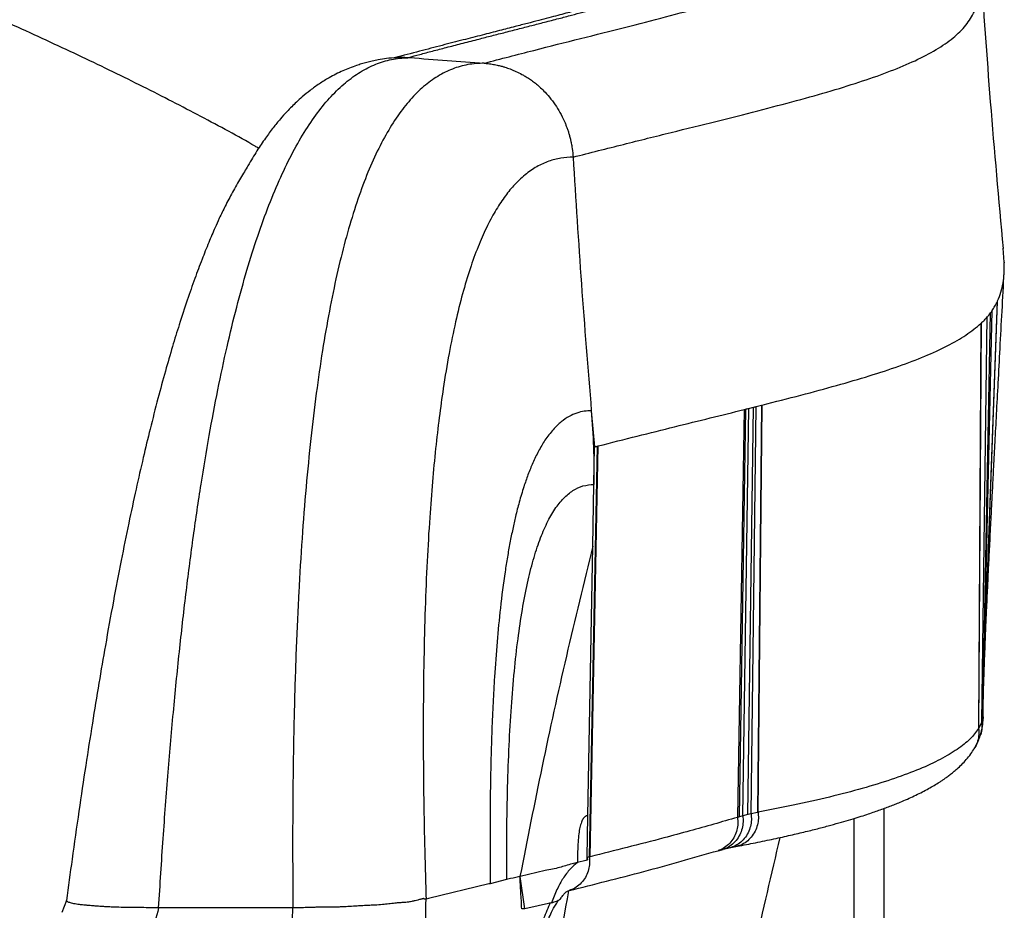
# Model space of a CAD drawing. Units: inches. Extents: x 1.4 to 9.91, y 0.55 to 7.86.
# Drawn here: x 2.32 to 2.57, y 1.66 to 1.88 of the extents above; entities that cross this region are included whole.
import ezdxf

# ---------------------------------------------------------------- set-up
doc = ezdxf.new("R2010")
doc.units = ezdxf.units.IN
doc.header["$MEASUREMENT"] = 0

msp = doc.modelspace()

# ---------------------------------------------------------------- linework, layer by layer
at = {"color": 7, "linetype": 'Continuous', "lineweight": 25}
for p, q in [((2.56625001, 1.82391249), (2.56600212, 1.8274057)), ((2.56063254, 1.70937076), (2.56201484, 1.81028731)), ((2.56088803, 1.71052218), (2.56284462, 1.81131719)), ((2.56042399, 1.80865498), (2.55983857, 1.70769203)), ((2.55989924, 1.70779123), (2.56053154, 1.80875486)), ((2.50138121, 1.78719119), (2.49973607, 1.68553213)), ((2.50021738, 1.68566955), (2.5018127, 1.78729875)), ((2.50104719, 1.68591781), (2.50255517, 1.78748399)), ((2.50234977, 1.68627391), (2.50369989, 1.78777023)), ((2.50311472, 1.68645182), (2.50435609, 1.78793464)), ((2.50570123, 1.7882726), (2.50469513, 1.68678597)), ((2.50487069, 1.68681892), (2.50585049, 1.7883102)), ((2.46328922, 1.78690618), (2.46406478, 1.77788515)), ((2.46478082, 1.77806873), (2.46277555, 1.67567233)), ((2.46300444, 1.67572582), (2.46502668, 1.77813165)), ((2.46389903, 1.76852852), (2.46406478, 1.77788515)), ((2.46362598, 1.75315309), (2.46389903, 1.76852852)), ((2.46242397, 1.68595027), (2.46362598, 1.75315309)), ((2.56097598, 1.7101739), (2.56100405, 1.71354445)), ((2.56100405, 1.71354484), (2.56100405, 1.7141052)), ((2.56092771, 1.71115733), (2.56088803, 1.71052218)), ((2.560929, 1.7111567), (2.56094792, 1.71198765)), ((2.56094792, 1.71198765), (2.56097369, 1.71311561)), ((2.56063254, 1.70937076), (2.55989924, 1.70779123)), ((2.56088803, 1.71052218), (2.56063254, 1.70937076)), ((2.55989924, 1.70779123), (2.5598386, 1.70769203)), ((2.50469513, 1.68678597), (2.50311472, 1.68645182)), ((2.50487069, 1.68681892), (2.50469513, 1.68678597)), ((2.53626592, 1.29672463), (2.53626592, 1.68776305)), ((2.4622366, 1.67554092), (2.46242397, 1.68595027)), ((2.50021738, 1.68566955), (2.49973607, 1.68553213)), ((2.50104719, 1.68591781), (2.50021738, 1.68566955)), ((2.50234977, 1.68627391), (2.50104719, 1.68591781)), ((2.5031147, 1.68645182), (2.50234977, 1.68627391)), ((2.4949357, 1.67724111), (2.49615491, 1.67757423)), ((2.49616449, 1.67757863), (2.4980913, 1.6780309)), ((2.49807064, 1.6780266), (2.4997164, 1.67835332)), ((2.46188008, 1.67480642), (2.45984657, 1.67431338)), ((2.46215738, 1.67488318), (2.46188008, 1.67480642)), ((2.46229916, 1.67491789), (2.46215738, 1.67488318)), ((2.46277555, 1.67567233), (2.4622366, 1.67554092)), ((2.46223672, 1.67554097), (2.46229916, 1.67491789)), ((2.45176681, 1.6723404), (2.4455855, 1.67084026)), ((2.44214014, 1.67003023), (2.43810379, 1.6690091)), ((2.44550599, 1.67083009), (2.44664872, 1.66275056)), ((2.43771456, 1.66895825), (2.42272989, 1.66532326)), ((2.33243603, 1.66482), (2.33127673, 1.66185522)), ((2.42272989, 1.66532326), (2.42208048, 1.66516721)), ((2.38888416, 1.66297119), (2.35541766, 1.66295511)), ((2.44664872, 1.66275056), (2.44593978, 1.66276728)), ((2.45335135, 1.66426082), (2.44667831, 1.66275447))]:
    msp.add_line(p, q, dxfattribs=at)
at = {"color": 8, "linetype": 'Continuous', "lineweight": 25}
for p, q in [((2.56135223, 1.72515528), (2.56459431, 1.81426457)), ((2.56097369, 1.71311561), (2.56323, 1.81185618)), ((2.5613214, 1.72432672), (2.56452105, 1.81410661)), ((2.56092966, 1.71118872), (2.56094262, 1.71019213)), ((2.52874836, 1.68525439), (2.5287489, 1.29995353))]:
    msp.add_line(p, q, dxfattribs=at)
at = {"color": 7, "linetype": 'Continuous', "lineweight": 25, "flags": 128}
msp.add_lwpolyline([(2.44542572, 1.67082403), (2.44378627, 1.67042808), (2.44317049, 1.67027941), (2.44214014, 1.67003023)], dxfattribs=at)
at = {"color": 8, "linetype": 'Continuous', "lineweight": 25}
for points, knots in [([(2.43656669, 1.87353565), (2.44073146, 1.87461574), (2.44907209, 1.87677879), (2.46071683, 1.87971089), (2.47170823, 1.88247923), (2.48194897, 1.88510303), (2.49136381, 1.8876202), (2.49992903, 1.8900756), (2.50762841, 1.89251414), (2.51447873, 1.89499383), (2.52048268, 1.897574), (2.52558498, 1.90030035), (2.52972908, 1.90321964), (2.53284378, 1.90636312), (2.53490919, 1.90977971), (2.53607639, 1.91349827), (2.53650597, 1.9175639), (2.53635505, 1.92201915), (2.5357656, 1.92693883), (2.53487354, 1.93240881), (2.53380276, 1.93849505), (2.53273046, 1.94526563), (2.5316379, 1.95267951), (2.53017157, 1.96062917), (2.52828562, 1.96805451), (2.52601924, 1.97474553), (2.52358203, 1.98056736), (2.52054243, 1.98649126), (2.51680817, 1.99248968), (2.51228883, 1.9985342), (2.50694794, 2.00455061), (2.50071836, 2.0105082), (2.49361534, 2.01639589), (2.48563684, 2.02227276), (2.47682103, 2.02814188), (2.4672068, 2.03400697), (2.45683056, 2.03986898), (2.44511022, 2.04605625), (2.43194048, 2.05257122), (2.41722527, 2.05941857), (2.40167567, 2.06627749), (2.38534539, 2.07315209), (2.36828658, 2.080049), (2.35054077, 2.08696935), (2.33213684, 2.09389986), (2.31310165, 2.10083199), (2.29346073, 2.10775591), (2.27324078, 2.1146629), (2.25246856, 2.12154281), (2.23117223, 2.12838686), (2.20938181, 2.13518627), (2.18712335, 2.1419302), (2.16443833, 2.14861442), (2.14132037, 2.15520799), (2.12549514, 2.15964931), (2.11731287, 2.16184806), (2.11704551, 2.16191991)], [0, 0, 0, 0, 0.02242854, 0.044916809, 0.067452795, 0.09002488, 0.112621875, 0.134829426, 0.157041169, 0.179249297, 0.201448117, 0.224041738, 0.246626496, 0.269178638, 0.29168036, 0.314143724, 0.336179298, 0.35819359, 0.380187474, 0.402158429, 0.424519073, 0.446926922, 0.469422723, 0.492014778, 0.51468942, 0.529561469, 0.544445408, 0.559344856, 0.574269523, 0.589227679, 0.604218602, 0.618856028, 0.63353071, 0.648236212, 0.662963597, 0.677706911, 0.69246711, 0.707244395, 0.724502521, 0.741772481, 0.759044098, 0.776305694, 0.793544506, 0.810753982, 0.827937966, 0.845101222, 0.862248457, 0.879384978, 0.896515765, 0.913644815, 0.930776419, 0.947915409, 0.965067441, 0.982236481, 0.999419574, 1, 1, 1, 1]), ([(2.41764023, 1.87495429), (2.41860173, 1.87520923), (2.42063661, 1.87574877), (2.42380301, 1.87658076), (2.42725045, 1.8774806), (2.43095899, 1.87844207), (2.43459876, 1.87938036), (2.43813212, 1.88028778), (2.44153331, 1.88115941), (2.44499018, 1.88204483), (2.44836637, 1.88291067), (2.4517667, 1.88378554), (2.45508623, 1.88464441), (2.45828564, 1.88547899), (2.46111672, 1.8862248), (2.46345013, 1.88684611), (2.46536375, 1.88736083), (2.4670307, 1.88781311), (2.46873512, 1.88828013), (2.47074198, 1.88883659), (2.47304236, 1.88948462), (2.47563518, 1.890231), (2.47834773, 1.89103281), (2.48120977, 1.89190602), (2.4841982, 1.89285408), (2.48717834, 1.89384612), (2.48996561, 1.89482584), (2.49244621, 1.89574883), (2.49461903, 1.8966051), (2.49617214, 1.89725309), (2.49722092, 1.89770844), (2.49785326, 1.89798887), (2.49844848, 1.89825859), (2.49900775, 1.8985172), (2.49953242, 1.89876485), (2.50119528, 1.899565), (2.50386191, 1.90096988), (2.50717478, 1.90307931), (2.51002438, 1.90537151), (2.51233711, 1.90787914), (2.51405227, 1.91063962), (2.51515034, 1.91357098), (2.51574013, 1.91668112), (2.51592089, 1.91997067), (2.5157764, 1.92318611), (2.51546315, 1.92624395), (2.51517797, 1.9283491), (2.51495629, 1.92983172), (2.51483521, 1.93061488), (2.51470845, 1.93141262), (2.51457633, 1.93222522), (2.51443923, 1.93305293), (2.51402102, 1.93554311), (2.51325078, 1.93992087), (2.51218041, 1.94668148), (2.51109281, 1.95408441), (2.50964333, 1.96202717), (2.50778739, 1.96946185), (2.5055681, 1.97616007), (2.50319298, 1.98198068), (2.50024623, 1.98790295), (2.49664526, 1.9939015), (2.49230565, 1.99995035), (2.48719074, 2.00597131), (2.48123529, 2.01193227), (2.47444867, 2.01782229), (2.46682003, 2.02370176), (2.45837979, 2.029572), (2.44916212, 2.03543623), (2.43920076, 2.04129708), (2.42860077, 2.04711843), (2.41741191, 2.05290296), (2.40568152, 2.05865317), (2.39336642, 2.06441064), (2.38101296, 2.06994757), (2.36872313, 2.07526442), (2.35707059, 2.08015872), (2.3476353, 2.08402208), (2.34208288, 2.08625813), (2.34006276, 2.08706678), (2.3395068, 2.08728922), (2.33895008, 2.08751171), (2.33839272, 2.08773399), (2.33783473, 2.08795647), (2.3372761, 2.0881789), (2.3367408, 2.08839175), (2.33609599, 2.08864808), (2.33520768, 2.0890005), (2.33391634, 2.08951166), (2.33195597, 2.09028554), (2.32921331, 2.09136333), (2.32556919, 2.09278641), (2.32116785, 2.09449207), (2.31599117, 2.09648017), (2.31001873, 2.09875082), (2.30322733, 2.1013035), (2.29559187, 2.10413733), (2.28708547, 2.10725166), (2.27781983, 2.11059375), (2.26779314, 2.11415469), (2.25700417, 2.11792484), (2.24530259, 2.12194409), (2.2326599, 2.12620911), (2.21904754, 2.13071448), (2.20443766, 2.13545469), (2.18926886, 2.14027432), (2.17358608, 2.14515544), (2.15742168, 2.1500765), (2.14335283, 2.1542869), (2.13459578, 2.15682802), (2.13160643, 2.15769547)], [0, 0, 0, 0, 0.005319083, 0.0112570786, 0.0178150285, 0.0249940453, 0.0327949439, 0.039361174, 0.0463122742, 0.0536956219, 0.0610339926, 0.0679319419, 0.075933817, 0.0832447905, 0.0898641181, 0.0957907083, 0.0999611917, 0.1038162702, 0.1081186717, 0.1127527968, 0.1191304355, 0.1260452047, 0.1334968509, 0.1414847657, 0.1504279585, 0.1599518195, 0.1690595167, 0.1774756554, 0.1852004164, 0.1922340035, 0.1948083891, 0.1972761081, 0.199637212, 0.2018920106, 0.2040402606, 0.2060821137, 0.2226296349, 0.239708708, 0.2573180546, 0.2754588527, 0.2941367702, 0.313364698, 0.3307501898, 0.3485788869, 0.3668578517, 0.3791716248, 0.3916859864, 0.3949969302, 0.3983216766, 0.4016604252, 0.40501316, 0.4083798591, 0.4117605748, 0.4349686541, 0.4582294504, 0.4815184804, 0.5047851145, 0.527985213, 0.5431263681, 0.5582229658, 0.5732738581, 0.5882826325, 0.6032596329, 0.6182244088, 0.6328138788, 0.6474346359, 0.6620923416, 0.6767901027, 0.6915279344, 0.7063027757, 0.7211096281, 0.7356456481, 0.750199854, 0.7647646101, 0.7793314854, 0.7921450301, 0.8049467402, 0.8161990881, 0.8211464539, 0.8217016136, 0.822256809, 0.8228119352, 0.823367015, 0.8239220887, 0.8244771406, 0.8250321244, 0.8255154522, 0.8263947125, 0.827669743, 0.8293405022, 0.8321833812, 0.8357289604, 0.8399766287, 0.8449256997, 0.8505755289, 0.856925299, 0.863974305, 0.8717219255, 0.8801674346, 0.8889313383, 0.898337847, 0.9083870197, 0.9190792996, 0.9304156251, 0.9423975807, 0.9550274764, 0.9671769276, 0.9798770167, 0.9931307328, 1, 1, 1, 1]), ([(2.45873715, 1.85011423), (2.46297217, 1.8511944), (2.47145483, 1.85335796), (2.4832999, 1.85629008), (2.49448418, 1.85905837), (2.50490909, 1.86168235), (2.51449761, 1.86419945), (2.52322552, 1.86665489), (2.53107517, 1.8690934), (2.53806336, 1.87157319), (2.54419293, 1.87415371), (2.54940564, 1.87688079), (2.55364086, 1.87979776), (2.55682448, 1.88293923), (2.55893687, 1.88635186), (2.56011568, 1.89008011), (2.56056689, 1.89388754), (2.56042167, 1.89667787), (2.56035569, 1.89794574)], [0, 0, 0, 0, 0.063124679, 0.126437524, 0.189909145, 0.253510402, 0.317214392, 0.379852393, 0.442535592, 0.505241408, 0.567957172, 0.6318465, 0.695780809, 0.759605351, 0.823172037, 0.886482463, 0.948420254, 1, 1, 1, 1]), ([(2.56063254, 1.70937076), (2.56065763, 1.70886452), (2.56070961, 1.70781585), (2.5605766, 1.70673344), (2.56036029, 1.70622481), (2.56035694, 1.70621693)], [0, 0, 0, 0, 0.478839493, 0.991922949, 1, 1, 1, 1]), ([(2.5598386, 1.70769203), (2.55987633, 1.70717961), (2.55995453, 1.70611772), (2.55962653, 1.70450963), (2.55922255, 1.70333033), (2.5588223, 1.70278704), (2.5587634, 1.70270709)], [0, 0, 0, 0, 0.294715457, 0.610731249, 0.942712844, 1, 1, 1, 1]), ([(2.50487069, 1.68681892), (2.50491321, 1.68630684), (2.50500128, 1.68524594), (2.50474155, 1.68362309), (2.50415359, 1.68203128), (2.50321488, 1.68059051), (2.50198974, 1.67943119), (2.50065816, 1.67862382), (2.49971409, 1.67837861), (2.49929356, 1.67826938)], [0, 0, 0, 0, 0.1327358083, 0.2749947057, 0.4243889127, 0.577605972, 0.7307898738, 0.880081031, 1, 1, 1, 1]), ([(2.49973607, 1.68553213), (2.49978035, 1.68502344), (2.49987206, 1.68396993), (2.49962042, 1.68236151), (2.49904264, 1.68078693), (2.49811739, 1.67935961), (2.49690107, 1.67822407), (2.49580313, 1.67752301), (2.49510436, 1.67732905), (2.49492314, 1.67727875)], [0, 0, 0, 0, 0.1425086945, 0.2951405412, 0.455343639, 0.6196017691, 0.7838278688, 0.9439374903, 1, 1, 1, 1]), ([(2.50104719, 1.68591781), (2.50109133, 1.68540788), (2.50118276, 1.68435171), (2.50092944, 1.68273824), (2.50034895, 1.68115807), (2.49941986, 1.67972584), (2.49820005, 1.67858465), (2.49707287, 1.67787038), (2.49634463, 1.6776702), (2.4961355, 1.67761271)], [0, 0, 0, 0, 0.1413053748, 0.2926693653, 0.4515540334, 0.6144574359, 0.7773081906, 0.9360487313, 1, 1, 1, 1]), ([(2.50311472, 1.68645182), (2.50315853, 1.6859406), (2.50324929, 1.6848815), (2.50299515, 1.68326195), (2.50241382, 1.68167345), (2.50148224, 1.68023623), (2.50026454, 1.67907793), (2.49889737, 1.6782531), (2.497911, 1.67799912), (2.49744695, 1.67787964)], [0, 0, 0, 0, 0.131043764, 0.27149015, 0.418985991, 0.570270468, 0.721535411, 0.86899556, 1, 1, 1, 1]), ([(2.46277569, 1.67567233), (2.46281782, 1.67516191), (2.46290509, 1.67410463), (2.46264495, 1.67248996), (2.46205726, 1.67090899), (2.46112075, 1.66947696), (2.45989458, 1.66833598), (2.4587467, 1.66761667), (2.45799943, 1.6674147), (2.457773, 1.66735349)], [0, 0, 0, 0, 0.140537201, 0.291107332, 0.449182243, 0.611277848, 0.773341808, 0.931319047, 1, 1, 1, 1])]:
    msp.add_open_spline(points, degree=3, knots=knots, dxfattribs=at)
at = {"color": 7, "linetype": 'Continuous', "lineweight": 25}
for points, knots in [([(2.38034393, 1.85231553), (2.38005196, 1.85248732), (2.37554953, 1.85513655), (2.36600372, 1.86025562), (2.35168001, 1.86766442), (2.33643391, 1.87507012), (2.32039463, 1.88249037), (2.3035376, 1.88993739), (2.28590553, 1.89740447), (2.26753041, 1.90487794), (2.24844181, 1.91237321), (2.22868331, 1.91990099), (2.20831684, 1.9274423), (2.18741701, 1.93497962), (2.1660618, 1.94250773), (2.1443185, 1.95002294), (2.12225159, 1.95752422), (2.0999183, 1.96500748), (2.07739104, 1.97246967), (2.06221939, 1.97743502), (2.05464457, 1.9799141)], [0, 0, 0, 0, 0.004035281, 0.06222766, 0.120285396, 0.178323644, 0.23645102, 0.294758833, 0.353238408, 0.411846729, 0.470638927, 0.529651455, 0.588763349, 0.647862953, 0.706902028, 0.765836563, 0.824624345, 0.883249183, 0.941709243, 1, 1, 1, 1]), ([(2.49871944, 1.90228443), (2.49871887, 1.90227885), (2.49871771, 1.90226752), (2.49871501, 1.90223146), (2.49870251, 1.90217798), (2.49867998, 1.90211291), (2.49863574, 1.90201897), (2.498592, 1.90193639), (2.4985352, 1.90183922), (2.49846265, 1.90173284), (2.49835882, 1.90160108), (2.49816552, 1.90139013), (2.49793047, 1.9011631), (2.49769271, 1.90095029), (2.49742588, 1.90072711), (2.49714161, 1.90050268), (2.49682042, 1.90026135), (2.49643234, 1.89998435), (2.49596921, 1.89967169), (2.49530349, 1.89924573), (2.49435599, 1.89868193), (2.49300356, 1.89794741), (2.49136272, 1.89713363), (2.48947005, 1.89627335), (2.48739192, 1.89540093), (2.48516521, 1.89452956), (2.48238086, 1.89350614), (2.4789377, 1.89232643), (2.47473836, 1.89098884), (2.47042554, 1.88969383), (2.46607251, 1.88844556), (2.46265192, 1.88749876), (2.4602004, 1.88683229), (2.45865158, 1.88641467), (2.45688811, 1.88594298), (2.45488162, 1.88541081), (2.4526221, 1.88481625), (2.45009872, 1.88415723), (2.44729973, 1.88343106), (2.44404899, 1.88259201), (2.44029593, 1.88162722), (2.43598544, 1.88052107), (2.43123899, 1.87930128), (2.42604088, 1.87795971), (2.42034296, 1.87647455), (2.41636457, 1.87543068), (2.41422989, 1.87486004), (2.41421635, 1.87485642)], [0, 0, 0, 0, 0.014754073, 0.029971444, 0.043222263, 0.054505001, 0.063943225, 0.073332656, 0.08326516, 0.102889343, 0.124363068, 0.147730005, 0.162663699, 0.177981272, 0.192224085, 0.205198094, 0.216900215, 0.230564675, 0.244359305, 0.258713788, 0.285019576, 0.313104404, 0.343016951, 0.374120637, 0.404394072, 0.433724281, 0.462500607, 0.507329213, 0.550915333, 0.5925558, 0.632052305, 0.669397776, 0.680703555, 0.693186405, 0.707316603, 0.723093209, 0.740515376, 0.759581932, 0.780291005, 0.802640482, 0.830187363, 0.859867347, 0.89167377, 0.925597821, 0.961629535, 0.999756711, 1, 1, 1, 1]), ([(2.56603243, 1.82737241), (2.56492176, 1.83953887), (2.56277939, 1.86300671), (2.56116698, 1.88659081), (2.5603905, 1.89794818)], [0, 0, 0, 0, 0.518431177, 1, 1, 1, 1]), ([(2.4167524, 1.8749429), (2.41608221, 1.87493994), (2.41460555, 1.87493341), (2.41238188, 1.87471278), (2.41035005, 1.87440488), (2.40870329, 1.87407113), (2.40730718, 1.87373177), (2.40600179, 1.87336386), (2.40399712, 1.87272238), (2.40128192, 1.87165625), (2.39813857, 1.87006533), (2.3954533, 1.86840882), (2.3932569, 1.86683595), (2.39136049, 1.865292), (2.38984236, 1.86392536), (2.38854397, 1.86266317), (2.38721263, 1.86128034), (2.38567409, 1.85955679), (2.38390517, 1.85739234), (2.38200045, 1.85484361), (2.37987528, 1.85168045), (2.37790235, 1.84837323), (2.37583457, 1.84487272), (2.37384191, 1.84144528), (2.37206189, 1.83806533), (2.37061451, 1.83508032), (2.36951449, 1.83263766), (2.36868616, 1.83071223), (2.36758828, 1.82809145), (2.36615769, 1.82450769), (2.36436711, 1.81972973), (2.3624646, 1.81430214), (2.36060629, 1.80862262), (2.3587951, 1.80271951), (2.35702441, 1.79659491), (2.35516219, 1.78974477), (2.35332433, 1.78254234), (2.35151383, 1.77501277), (2.34973377, 1.767184), (2.3478962, 1.75863103), (2.34600294, 1.74929953), (2.34405574, 1.73913186), (2.34221558, 1.72894823), (2.34047858, 1.71882612), (2.33884384, 1.70884812), (2.33718071, 1.69821522), (2.33549387, 1.6868944), (2.33389456, 1.67568873), (2.33289716, 1.66824711), (2.33243796, 1.66482098)], [0, 0, 0, 0, 0.01274339, 0.028078233, 0.040177325, 0.049213732, 0.05730079, 0.065265641, 0.073110521, 0.094804159, 0.117371339, 0.134732983, 0.152144855, 0.167129646, 0.178978758, 0.18841997, 0.198717328, 0.212801415, 0.228798916, 0.246652581, 0.265797961, 0.285626295, 0.300486393, 0.316271384, 0.331022014, 0.343848688, 0.353964892, 0.362278361, 0.371015122, 0.389614455, 0.41027922, 0.433163348, 0.45846373, 0.480564732, 0.504992947, 0.531941639, 0.561632575, 0.589160806, 0.619011711, 0.651369257, 0.686432711, 0.724414207, 0.765540234, 0.80021451, 0.837096551, 0.876310169, 0.917981319, 0.962238485, 1, 1, 1, 1]), ([(2.35541764, 1.66295511), (2.35577915, 1.66872388), (2.35648781, 1.68003233), (2.35774553, 1.69659851), (2.35912158, 1.71243218), (2.36062974, 1.72753072), (2.36226665, 1.74189495), (2.36403324, 1.75552497), (2.36592938, 1.76842103), (2.36795533, 1.7805833), (2.3701112, 1.79201201), (2.37239727, 1.80270706), (2.37481377, 1.81266854), (2.37736099, 1.82189611), (2.38003928, 1.83038933), (2.38284881, 1.83814714), (2.38578976, 1.84516866), (2.38886221, 1.85145227), (2.39206595, 1.85699677), (2.39540056, 1.86180034), (2.39886555, 1.86586261), (2.40246033, 1.86918187), (2.40618418, 1.87176216), (2.41003647, 1.87358855), (2.41401818, 1.87472264), (2.41670663, 1.874857), (2.41807243, 1.87492525)], [0, 0, 0, 0, 0.060743971, 0.119075746, 0.175042285, 0.228696722, 0.28009958, 0.329319419, 0.376434462, 0.421533897, 0.464719534, 0.506107103, 0.545828175, 0.584031302, 0.620883598, 0.656571522, 0.691299624, 0.725289849, 0.758779232, 0.792015684, 0.825252066, 0.85874152, 0.892732213, 0.927459791, 0.96314764, 1, 1, 1, 1]), ([(2.43656669, 1.8735356), (2.43521719, 1.87346782), (2.43256116, 1.87333441), (2.42869022, 1.87220793), (2.42499508, 1.87039367), (2.42147834, 1.86783044), (2.41814025, 1.86453327), (2.41498115, 1.86049768), (2.41200199, 1.85572582), (2.40920311, 1.85021796), (2.40658477, 1.84397585), (2.40414703, 1.83700061), (2.40188986, 1.82929419), (2.39981293, 1.82085715), (2.39791598, 1.81169069), (2.39619865, 1.80179522), (2.39466061, 1.79117102), (2.39330167, 1.77981815), (2.39212151, 1.76773659), (2.39112004, 1.754926), (2.39029704, 1.74138649), (2.38965265, 1.72711749), (2.38918589, 1.71211922), (2.38890025, 1.69639058), (2.3887818, 1.67993426), (2.38884958, 1.66870159), (2.38888416, 1.66297119)], [0, 0, 0, 0, 0.036829979, 0.072487638, 0.107179498, 0.141128937, 0.17457497, 0.207764969, 0.240955529, 0.27440114, 0.30835093, 0.343042724, 0.378700763, 0.415530311, 0.453718575, 0.493433294, 0.534823647, 0.578021447, 0.623142694, 0.67028897, 0.719549912, 0.771003412, 0.824718423, 0.880755038, 0.939166703, 1, 1, 1, 1]), ([(2.41505447, 1.87490995), (2.41519732, 1.8749269), (2.41605389, 1.8750285), (2.41691922, 1.87498802), (2.41764023, 1.87495429)], [0, 0, 0, 0, 0.1667781518, 1, 1, 1, 1]), ([(2.41764023, 1.87495444), (2.41770629, 1.87495014), (2.41777352, 1.87494577), (2.41785017, 1.8749404), (2.41788819, 1.87493786), (2.41796595, 1.87493288), (2.41803262, 1.8749281), (2.41807243, 1.87492525)], [0, 0, 0, 0, 0.457112049, 0.465201324, 0.532178277, 0.720658563, 1, 1, 1, 1]), ([(2.41807243, 1.87492525), (2.42115439, 1.87468703), (2.42731831, 1.87421058), (2.43348389, 1.87376063), (2.43656669, 1.87353565)], [0, 0, 0, 0, 0.499999431, 1, 1, 1, 1]), ([(2.43656669, 1.87353555), (2.43689248, 1.87350763), (2.43766422, 1.87344149), (2.43884103, 1.87326346), (2.44000455, 1.87302325), (2.44096287, 1.87277585), (2.44173359, 1.87254659), (2.44239433, 1.872328), (2.44304926, 1.87209085), (2.44374863, 1.87181447), (2.44474101, 1.87138354), (2.44576238, 1.87087536), (2.44688473, 1.87023929), (2.44784902, 1.86963044), (2.44888153, 1.86889713), (2.44980339, 1.86816242), (2.45077588, 1.86730075), (2.45192911, 1.86615607), (2.45325699, 1.86459986), (2.45458936, 1.86272402), (2.4557632, 1.86073606), (2.4565509, 1.85909413), (2.45705559, 1.8578581), (2.45735539, 1.85704603), (2.45763684, 1.85619427), (2.45789623, 1.85530296), (2.45811406, 1.85443599), (2.45828008, 1.85366313), (2.45841267, 1.85294969), (2.45859942, 1.85179132), (2.45867876, 1.85082528), (2.45873715, 1.85011423)], [0, 0, 0, 0, 0.02903699, 0.068783175, 0.105599422, 0.134324603, 0.156324639, 0.176560814, 0.195634213, 0.217527707, 0.242505566, 0.290248371, 0.316921516, 0.354631023, 0.38914534, 0.426554283, 0.45650912, 0.501233311, 0.566089813, 0.630762805, 0.695074701, 0.758646479, 0.78165146, 0.805491049, 0.830158996, 0.855657947, 0.881982436, 0.90372376, 0.920643501, 0.941590997, 1, 1, 1, 1]), ([(2.45873715, 1.85011423), (2.45772224, 1.85006825), (2.45568585, 1.849976), (2.45266317, 1.84917696), (2.44967086, 1.84781851), (2.44672686, 1.84579273), (2.44401258, 1.84320245), (2.44152831, 1.84012575), (2.4392634, 1.83664693), (2.43707821, 1.83253795), (2.43498401, 1.82775689), (2.4329925, 1.82226136), (2.4311154, 1.8160083), (2.42936469, 1.80895356), (2.42775241, 1.80105231), (2.42642419, 1.79306065), (2.42533272, 1.78512929), (2.42443896, 1.77738231), (2.42364741, 1.76906508), (2.42292814, 1.75969448), (2.4223109, 1.74917116), (2.42182594, 1.73739821), (2.42150648, 1.72475772), (2.42136065, 1.71121557), (2.42140068, 1.69673665), (2.4216223, 1.68128695), (2.42192465, 1.67064915), (2.42208047, 1.66516721)], [0, 0, 0, 0, 0.03213974, 0.06448752, 0.097096178, 0.130067607, 0.163564697, 0.192044461, 0.221210403, 0.251260644, 0.282422284, 0.314949161, 0.349116877, 0.38521839, 0.423559306, 0.464453169, 0.496992353, 0.531281823, 0.567456114, 0.605650788, 0.651947027, 0.701257914, 0.753783394, 0.809722239, 0.869272768, 0.932632784, 1, 1, 1, 1]), ([(2.45873713, 1.85011423), (2.45939938, 1.8395714), (2.46072388, 1.8184857), (2.4624341, 1.79743269), (2.46328922, 1.78690618)], [0, 0, 0, 0, 0.4999993601, 1, 1, 1, 1]), ([(2.56459431, 1.81426457), (2.56488633, 1.81498075), (2.56546958, 1.81641118), (2.56597018, 1.81871881), (2.56625179, 1.8211414), (2.56625267, 1.8228874), (2.56625311, 1.82375917)], [0, 0, 0, 0, 0.251017625, 0.501362118, 0.75103043, 1, 1, 1, 1]), ([(2.56625001, 1.82391249), (2.56625032, 1.82389574), (2.56625072, 1.82387396), (2.56625122, 1.82384906), (2.56625177, 1.82381596), (2.56625218, 1.82378606), (2.56625255, 1.82375922)], [0, 0, 0, 0, 0.340654856, 0.443021534, 0.5000703, 1, 1, 1, 1]), ([(2.56135225, 1.72515538), (2.5614112, 1.72671888), (2.56152133, 1.72963973), (2.56169852, 1.73381857), (2.56186069, 1.73746208), (2.56200482, 1.74058222), (2.56212778, 1.74318419), (2.56224014, 1.7455245), (2.56235283, 1.74784273), (2.56247607, 1.75034664), (2.56261285, 1.75309431), (2.56276344, 1.75608691), (2.56293082, 1.75938238), (2.56312753, 1.7632198), (2.56336374, 1.76778823), (2.56364343, 1.77315378), (2.56396763, 1.77932402), (2.56433651, 1.78629634), (2.56475033, 1.79407037), (2.56520915, 1.80264453), (2.56570183, 1.8118167), (2.56604239, 1.81813414), (2.56621434, 1.821324)], [0, 0, 0, 0, 0.074593831, 0.139352309, 0.194365252, 0.239722158, 0.27552625, 0.302732199, 0.329056889, 0.356510255, 0.38522627, 0.415323411, 0.446902484, 0.482203694, 0.523906606, 0.572212983, 0.627247336, 0.689087547, 0.757783653, 0.833368456, 0.915863194, 1, 1, 1, 1]), ([(2.56452105, 1.81410661), (2.56453337, 1.8141329), (2.56455801, 1.81418546), (2.56458221, 1.8142382), (2.56459431, 1.81426457)], [0, 0, 0, 0, 0.500132811, 1, 1, 1, 1]), ([(2.56284462, 1.81131719), (2.56291052, 1.81140656), (2.56304229, 1.81158527), (2.56316744, 1.81176589), (2.56323, 1.81185618)], [0, 0, 0, 0, 0.500098273, 1, 1, 1, 1]), ([(2.56323, 1.81185618), (2.5634707, 1.81222307), (2.56395173, 1.81295627), (2.56433137, 1.81372336), (2.56452105, 1.81410661)], [0, 0, 0, 0, 0.500381046, 1, 1, 1, 1]), ([(2.56053154, 1.80875486), (2.56079445, 1.80900653), (2.56132001, 1.80950965), (2.5617833, 1.81002817), (2.56201484, 1.81028731)], [0, 0, 0, 0, 0.500244919, 1, 1, 1, 1]), ([(2.56201484, 1.81028731), (2.56215971, 1.81045726), (2.56244935, 1.81079704), (2.56271289, 1.81114385), (2.56284462, 1.81131719)], [0, 0, 0, 0, 0.5001851926, 1, 1, 1, 1]), ([(2.50585049, 1.7883102), (2.50912639, 1.78914237), (2.51568288, 1.79080791), (2.52456752, 1.79321105), (2.53272605, 1.79559902), (2.5400562, 1.79800306), (2.54654929, 1.80046583), (2.55214313, 1.80303333), (2.55689038, 1.80572322), (2.55924601, 1.80767764), (2.56042399, 1.80865498)], [0, 0, 0, 0, 0.124622007, 0.249422517, 0.374350857, 0.499360018, 0.624412267, 0.74951417, 0.87473997, 1, 1, 1, 1]), ([(2.56042399, 1.80865498), (2.56044198, 1.80867161), (2.56047798, 1.80870488), (2.56051369, 1.8087382), (2.56053154, 1.80875486)], [0, 0, 0, 0, 0.500011227, 1, 1, 1, 1]), ([(2.46502668, 1.77813165), (2.46828889, 1.77896044), (2.47482116, 1.78062001), (2.48409491, 1.78291959), (2.49301884, 1.78511759), (2.49859204, 1.78649957), (2.50138121, 1.78719119)], [0, 0, 0, 0, 0.249168039, 0.498935601, 0.749235711, 1, 1, 1, 1]), ([(2.50138121, 1.78719119), (2.50145321, 1.78720912), (2.5015972, 1.78724498), (2.50174086, 1.78728082), (2.5018127, 1.78729875)], [0, 0, 0, 0, 0.499966274, 1, 1, 1, 1]), ([(2.5018127, 1.78729875), (2.50193668, 1.78732966), (2.50218461, 1.78739147), (2.50243165, 1.78745315), (2.50255517, 1.78748399)], [0, 0, 0, 0, 0.500025586, 1, 1, 1, 1]), ([(2.50255517, 1.78748399), (2.50274651, 1.78753178), (2.50312922, 1.78762737), (2.50350966, 1.78772261), (2.50369989, 1.78777023)], [0, 0, 0, 0, 0.4999715449, 1, 1, 1, 1]), ([(2.50369989, 1.78777023), (2.50380943, 1.78779767), (2.50402852, 1.78785254), (2.5042469, 1.78790727), (2.50435609, 1.78793464)], [0, 0, 0, 0, 0.5000112904, 1, 1, 1, 1]), ([(2.50435609, 1.78793464), (2.50458108, 1.7879911), (2.50503108, 1.78810404), (2.50547784, 1.78821641), (2.50570123, 1.7882726)], [0, 0, 0, 0, 0.499967945, 1, 1, 1, 1]), ([(2.50570123, 1.7882726), (2.50572612, 1.78827888), (2.50577589, 1.78829144), (2.50582562, 1.78830395), (2.50585049, 1.7883102)], [0, 0, 0, 0, 0.500019476, 1, 1, 1, 1]), ([(2.46328922, 1.78690618), (2.46270368, 1.78688128), (2.46149606, 1.78682993), (2.45964521, 1.78636794), (2.4577149, 1.78552346), (2.45572652, 1.78417596), (2.45370336, 1.7822306), (2.4518115, 1.77975732), (2.4501349, 1.77693156), (2.4487251, 1.77401848), (2.44751054, 1.77102731), (2.44637047, 1.76775436), (2.44533559, 1.7642834), (2.44442852, 1.76074296), (2.44379069, 1.75791842), (2.44333466, 1.75571694), (2.44299613, 1.75398124), (2.44267168, 1.75221509), (2.44236112, 1.75042012), (2.44206408, 1.74859734), (2.44142296, 1.74442017), (2.44060283, 1.73801778), (2.4397521, 1.72925278), (2.43917448, 1.72135499), (2.43876484, 1.71402963), (2.43847458, 1.70726066), (2.43825589, 1.7001914), (2.43810838, 1.69282175), (2.43803344, 1.68515168), (2.43802557, 1.67718124), (2.43807858, 1.67176594), (2.43810557, 1.66900919)], [0, 0, 0, 0, 0.029431911, 0.060700921, 0.093703433, 0.128421872, 0.164960479, 0.203577852, 0.236667484, 0.267499787, 0.296218356, 0.322863517, 0.355085679, 0.383315273, 0.407235622, 0.42002356, 0.432876795, 0.445796245, 0.458784088, 0.471840281, 0.484964777, 0.547723769, 0.604909098, 0.662951676, 0.705692125, 0.750170138, 0.796429274, 0.844508664, 0.89444366, 0.946264814, 1, 1, 1, 1]), ([(2.46328922, 1.78690618), (2.46350444, 1.78387707), (2.46393905, 1.77776029), (2.46391244, 1.77162536), (2.463899, 1.76852852)], [0, 0, 0, 0, 0.495211759, 1, 1, 1, 1]), ([(2.46406478, 1.77788515), (2.46418426, 1.77791581), (2.46442326, 1.77797714), (2.46466162, 1.7780382), (2.46478082, 1.77806873)], [0, 0, 0, 0, 0.499914895, 1, 1, 1, 1]), ([(2.46478082, 1.77806873), (2.46482181, 1.77807923), (2.46490379, 1.77810023), (2.46498572, 1.77812118), (2.46502668, 1.77813165)], [0, 0, 0, 0, 0.500018474, 1, 1, 1, 1]), ([(2.44219601, 1.67003311), (2.44219092, 1.67401009), (2.44218106, 1.6817154), (2.44238584, 1.69288447), (2.44275737, 1.70328762), (2.44330873, 1.7129255), (2.44403712, 1.72179913), (2.44494376, 1.72990941), (2.44602934, 1.7372572), (2.44729494, 1.74384255), (2.44874206, 1.74966425), (2.45037199, 1.75471849), (2.45218555, 1.75900013), (2.45418234, 1.76250112), (2.45636009, 1.76522001), (2.45871658, 1.7671399), (2.46124817, 1.76832302), (2.46300046, 1.76845886), (2.46389903, 1.76852852)], [0, 0, 0, 0, 0.0928577182, 0.1799096407, 0.2613246647, 0.3373096605, 0.4081193771, 0.4740684025, 0.5355456409, 0.5930315224, 0.6471122591, 0.6984917257, 0.7479883454, 0.7965156046, 0.8450437403, 0.8945389999, 0.9459195911, 1, 1, 1, 1]), ([(2.46362598, 1.75315309), (2.46140539, 1.74401043), (2.45696402, 1.72572442), (2.45092292, 1.69827785), (2.44731186, 1.6799805), (2.44550599, 1.67083009)], [0, 0, 0, 0, 0.33327437, 0.666574076, 1, 1, 1, 1]), ([(2.56097237, 1.71306163), (2.56099807, 1.71405493), (2.56104951, 1.71604315), (2.56115799, 1.71963339), (2.56125399, 1.72239896), (2.56130212, 1.72378538)], [0, 0, 0, 0, 0.3323819756, 0.6653116453, 1, 1, 1, 1]), ([(2.56129777, 1.72366575), (2.56130151, 1.72376739), (2.56131893, 1.72423995), (2.56133758, 1.72475277), (2.56135223, 1.72515528)], [0, 0, 0, 0, 0.215078329, 1, 1, 1, 1]), ([(2.56033762, 1.70614437), (2.56052113, 1.70683987), (2.56088849, 1.70823214), (2.56094729, 1.7095545), (2.56097672, 1.71021628)], [0, 0, 0, 0, 0.499544972, 1, 1, 1, 1]), ([(2.55983857, 1.70769203), (2.55918948, 1.70680895), (2.55789113, 1.70504257), (2.55465172, 1.70248134), (2.55047047, 1.69998794), (2.54525754, 1.69757111), (2.53907904, 1.69524509), (2.5319627, 1.69300922), (2.52391468, 1.69086492), (2.51498575, 1.68879239), (2.50824219, 1.68747671), (2.50487069, 1.68681892)], [0, 0, 0, 0, 0.111990219, 0.224009139, 0.336033452, 0.448044613, 0.560041417, 0.670033646, 0.780030226, 0.890024065, 1, 1, 1, 1]), ([(2.55876298, 1.70265184), (2.55896271, 1.70299722), (2.55940153, 1.70375607), (2.55993405, 1.704939), (2.56021488, 1.70578294), (2.56036598, 1.70623702)], [0, 0, 0, 0, 0.278440229, 0.611770823, 1, 1, 1, 1]), ([(2.49967088, 1.67834545), (2.5011947, 1.678639), (2.5043387, 1.67924467), (2.50875485, 1.68016807), (2.51292068, 1.68108957), (2.51666672, 1.6819713), (2.52001127, 1.68280557), (2.52298665, 1.68359051), (2.52562422, 1.68432419), (2.52796794, 1.68500995), (2.53005193, 1.68564958), (2.53189297, 1.68624076), (2.53351945, 1.68678569), (2.53499009, 1.68729803), (2.53637271, 1.68779849), (2.53771404, 1.68830321), (2.53901767, 1.6888137), (2.54111155, 1.68966751), (2.54383498, 1.69087472), (2.54696765, 1.69245971), (2.54909905, 1.69370141), (2.55041669, 1.69454765), (2.55109017, 1.6949971), (2.55184739, 1.69552703), (2.55268235, 1.69614523), (2.55358057, 1.69685622), (2.55459024, 1.6977205), (2.5556895, 1.69875929), (2.55683736, 1.69999701), (2.55790602, 1.70131835), (2.55849393, 1.7022486), (2.55877738, 1.70269711)], [0, 0, 0, 0, 0.048529511, 0.100127722, 0.148805272, 0.194559381, 0.237387323, 0.276601491, 0.312991896, 0.3465568, 0.377297223, 0.405752602, 0.431266997, 0.454469735, 0.477462608, 0.50041358, 0.52332295, 0.546192374, 0.61386534, 0.679760408, 0.741764734, 0.755158252, 0.770566716, 0.788362717, 0.808546834, 0.831120735, 0.856086579, 0.888582897, 0.924404225, 0.963552686, 1, 1, 1, 1]), ([(2.46242397, 1.68595027), (2.46221455, 1.68591894), (2.4618101, 1.68585843), (2.46125317, 1.68528341), (2.46078814, 1.68433732), (2.46041959, 1.68301447), (2.46014321, 1.68133964), (2.45995558, 1.67931324), (2.45984928, 1.67693306), (2.45984751, 1.67522416), (2.45984657, 1.67431338)], [0, 0, 0, 0, 0.105854293, 0.204442947, 0.303033103, 0.408889102, 0.52794125, 0.664421758, 0.821150583, 1, 1, 1, 1]), ([(2.49973607, 1.68553213), (2.49578768, 1.68440478), (2.48966948, 1.68265792), (2.47742692, 1.67933982), (2.46912964, 1.67726067), (2.46300444, 1.67572582)], [0, 0, 0, 0, 0.322661714, 0.499977713, 1, 1, 1, 1]), ([(2.48705694, 1.56841379), (2.4896982, 1.58256643), (2.4949811, 1.61087362), (2.50282923, 1.6482409), (2.50823588, 1.67139986), (2.51036831, 1.68053393)], [0, 0, 0, 0, 0.377144844, 0.75434095, 1, 1, 1, 1]), ([(2.45777493, 1.66731169), (2.46397152, 1.66885932), (2.47636465, 1.67195456), (2.48874424, 1.67548004), (2.49493402, 1.67724277)], [0, 0, 0, 0, 0.500001243, 1, 1, 1, 1]), ([(2.45984662, 1.67431338), (2.45939433, 1.67419595), (2.45840342, 1.67393867), (2.4569063, 1.67348961), (2.45528584, 1.6730137), (2.45358743, 1.67257827), (2.45238474, 1.67242113), (2.45176681, 1.6723404)], [0, 0, 0, 0, 0.1681794232, 0.3684580546, 0.559960534, 0.7739115261, 1, 1, 1, 1]), ([(2.45984657, 1.67431338), (2.45921327, 1.67378757), (2.45795241, 1.67274071), (2.45624327, 1.67042482), (2.4546822, 1.66765895), (2.45379359, 1.66539025), (2.45335121, 1.66426082)], [0, 0, 0, 0, 0.253369448, 0.504438056, 0.753294821, 1, 1, 1, 1]), ([(2.4622366, 1.67554092), (2.46222523, 1.67553925), (2.46220332, 1.67553603), (2.46217556, 1.67550372), (2.46215488, 1.67545025), (2.46213614, 1.67534314), (2.46213341, 1.67514818), (2.46214856, 1.67497962), (2.46215723, 1.67488318)], [0, 0, 0, 0, 0.104351802, 0.201001286, 0.297661548, 0.402161932, 0.657922612, 1, 1, 1, 1]), ([(2.46300444, 1.67572582), (2.46295223, 1.67572892), (2.46289999, 1.67573203), (2.46288985, 1.67570012), (2.46288965, 1.67570018), (2.46288902, 1.67569988), (2.46288654, 1.67569951), (2.46287731, 1.67569689), (2.46283954, 1.67568831), (2.46280405, 1.67567943), (2.46277569, 1.67567233)], [0, 0, 0, 0, 0.4999584573, 0.5002613984, 0.5008727441, 0.5024375504, 0.5083798943, 0.5323531123, 0.6264388542, 1, 1, 1, 1]), ([(2.44593978, 1.66276728), (2.4459136, 1.66344005), (2.44586126, 1.66478542), (2.4457123, 1.66680032), (2.44561291, 1.66881594), (2.44554162, 1.67015897), (2.44550599, 1.67083009)], [0, 0, 0, 0, 0.250188951, 0.500310842, 0.750302332, 1, 1, 1, 1]), ([(2.43810379, 1.6690091), (2.43807131, 1.66900381), (2.43801806, 1.66899515), (2.43795415, 1.66897358), (2.43789008, 1.66895607), (2.43782092, 1.66895611), (2.43775857, 1.66895725), (2.43772565, 1.66895822), (2.43771787, 1.66895813), (2.43771532, 1.66895826), (2.43771491, 1.66895825), (2.43771463, 1.66895825), (2.43771456, 1.66895825)], [0, 0, 0, 0, 0.250676546, 0.411101925, 0.500686253, 0.750202777, 0.935362195, 0.982763958, 0.995173039, 0.998512948, 0.999607021, 1, 1, 1, 1]), ([(2.45761186, 1.66724139), (2.45561846, 1.65648936), (2.45144426, 1.63397461), (2.44566666, 1.59955939), (2.44212122, 1.57585095), (2.44034852, 1.56399683)], [0, 0, 0, 0, 0.31367851, 0.656842163, 1, 1, 1, 1]), ([(2.45574951, 1.66544724), (2.45583789, 1.66558241), (2.45615276, 1.66606398), (2.45663166, 1.66662665), (2.4572147, 1.66717443), (2.45759832, 1.66726466), (2.45780514, 1.66731331)], [0, 0, 0, 0, 0.0970941426, 0.3459193501, 0.647360184, 1, 1, 1, 1]), ([(2.35541766, 1.66295511), (2.35459276, 1.66297175), (2.35290553, 1.66300578), (2.35042479, 1.66310162), (2.34790352, 1.66308105), (2.34583168, 1.66310315), (2.34416728, 1.66316061), (2.3429208, 1.66321875), (2.34166111, 1.66329251), (2.34054933, 1.66336837), (2.33952464, 1.66344503), (2.33857458, 1.66352038), (2.33763718, 1.66359818), (2.33682445, 1.66366989), (2.33603193, 1.66374621), (2.33528826, 1.66383377), (2.33456536, 1.66394635), (2.33395141, 1.66407946), (2.33344658, 1.66422026), (2.33303436, 1.66436392), (2.33272252, 1.66449564), (2.33253249, 1.66461622), (2.33242016, 1.66471176), (2.33245522, 1.66478052), (2.33246882, 1.66480719)], [0, 0, 0, 0, 0.063168979, 0.129204147, 0.198209459, 0.27214043, 0.31070917, 0.352200569, 0.3924367, 0.43828322, 0.471166425, 0.508421308, 0.551810302, 0.591031238, 0.620818903, 0.669743581, 0.712840216, 0.756025559, 0.803390827, 0.845119527, 0.891277714, 0.936935555, 0.975531583, 1, 1, 1, 1]), ([(2.42161845, 1.6652005), (2.42159601, 1.6652251), (2.42155378, 1.66527139), (2.42144845, 1.66531381), (2.4213192, 1.66522965), (2.42114332, 1.66521089), (2.42097626, 1.6651672), (2.42061799, 1.66509065), (2.42009925, 1.66496059), (2.41932689, 1.66476243), (2.41845836, 1.66455305), (2.4175432, 1.66440005), (2.41652284, 1.66432692), (2.41550985, 1.66426142), (2.41422144, 1.66414616), (2.41281297, 1.66398876), (2.41115249, 1.66380159), (2.40957376, 1.66367362), (2.40792948, 1.66360404), (2.40644807, 1.66353737), (2.40477231, 1.66344564), (2.40307455, 1.66333472), (2.40148852, 1.66323746), (2.40015941, 1.66318374), (2.39909779, 1.66315558), (2.39798013, 1.66314238), (2.39681571, 1.66313929), (2.39557549, 1.66313394), (2.39408978, 1.66311141), (2.39243342, 1.66306627), (2.39061467, 1.66299259), (2.38947017, 1.66297844), (2.38888416, 1.66297119)], [0, 0, 0, 0, 0.004473661, 0.008418952, 0.019466031, 0.029341221, 0.0399774, 0.048852564, 0.090424014, 0.122663175, 0.161597832, 0.207542421, 0.235122837, 0.278021605, 0.31666207, 0.366473758, 0.414156781, 0.468976434, 0.503904226, 0.551960836, 0.589674273, 0.637410264, 0.684704192, 0.71165059, 0.738658887, 0.765175744, 0.796133189, 0.826595941, 0.858976813, 0.908904671, 0.953357276, 1, 1, 1, 1]), ([(2.42132173, 1.64543045), (2.42153218, 1.64873133), (2.42195275, 1.65532823), (2.42203792, 1.66188916), (2.42208047, 1.66516721)], [0, 0, 0, 0, 0.500368031, 1, 1, 1, 1]), ([(2.42178903, 1.66523379), (2.4217774, 1.66520911), (2.42175437, 1.66516023), (2.42170937, 1.66513546), (2.42166245, 1.66514593), (2.42163336, 1.66518201), (2.42161845, 1.6652005)], [0, 0, 0, 0, 0.259029221, 0.512949136, 0.750308662, 1, 1, 1, 1]), ([(2.42208047, 1.66516721), (2.42203565, 1.66513894), (2.42196941, 1.66509716), (2.42186742, 1.66514265), (2.42181683, 1.66520147), (2.42178903, 1.66523379)], [0, 0, 0, 0, 0.485211725, 0.717046946, 1, 1, 1, 1]), ([(2.44050045, 1.6210598), (2.44098265, 1.6227952), (2.44195777, 1.62630466), (2.44335453, 1.63139882), (2.44467584, 1.63618056), (2.44588165, 1.64047034), (2.44698137, 1.64426813), (2.44812221, 1.64805359), (2.44927322, 1.65165117), (2.45042605, 1.65496231), (2.45144205, 1.65762212), (2.45235224, 1.65977674), (2.4531602, 1.66149884), (2.45386658, 1.66285757), (2.45453058, 1.66399701), (2.45493958, 1.66465225), (2.45512518, 1.6649053), (2.45513121, 1.66491353)], [0, 0, 0, 0, 0.091404494, 0.184844658, 0.272023166, 0.352930998, 0.427598808, 0.496054777, 0.587166839, 0.66510299, 0.734792047, 0.797613756, 0.853695985, 0.903154654, 0.946876253, 0.998273378, 1, 1, 1, 1]), ([(2.45335121, 1.66426082), (2.45381216, 1.66438623), (2.45476688, 1.66464598), (2.45545754, 1.66504737), (2.45563998, 1.66532323), (2.45572955, 1.66545868)], [0, 0, 0, 0, 0.322109687, 0.667164551, 1, 1, 1, 1]), ([(2.35541764, 1.66295511), (2.3548191, 1.66069287), (2.35361136, 1.65612819), (2.35243455, 1.65156941), (2.35184097, 1.64926995)], [0, 0, 0, 0, 0.495595656, 1, 1, 1, 1]), ([(2.38804627, 1.64747061), (2.38821048, 1.65005286), (2.3885397, 1.65522982), (2.38876915, 1.66038659), (2.38888416, 1.66297119)], [0, 0, 0, 0, 0.498795239, 1, 1, 1, 1]), ([(2.44010522, 1.6212785), (2.44050969, 1.6227509), (2.44131673, 1.62568882), (2.44249831, 1.63005889), (2.44381921, 1.63496325), (2.44525942, 1.64030011), (2.44682353, 1.6459221), (2.44836247, 1.65118295), (2.44990483, 1.6560527), (2.45147083, 1.66052427), (2.45256372, 1.66308894), (2.45310985, 1.66437052)], [0, 0, 0, 0, 0.088979653, 0.177542448, 0.266068553, 0.391539316, 0.514389595, 0.636463581, 0.757854342, 0.878998126, 1, 1, 1, 1])]:
    msp.add_open_spline(points, degree=3, knots=knots, dxfattribs=at)

doc.saveas('drawing.dxf')
